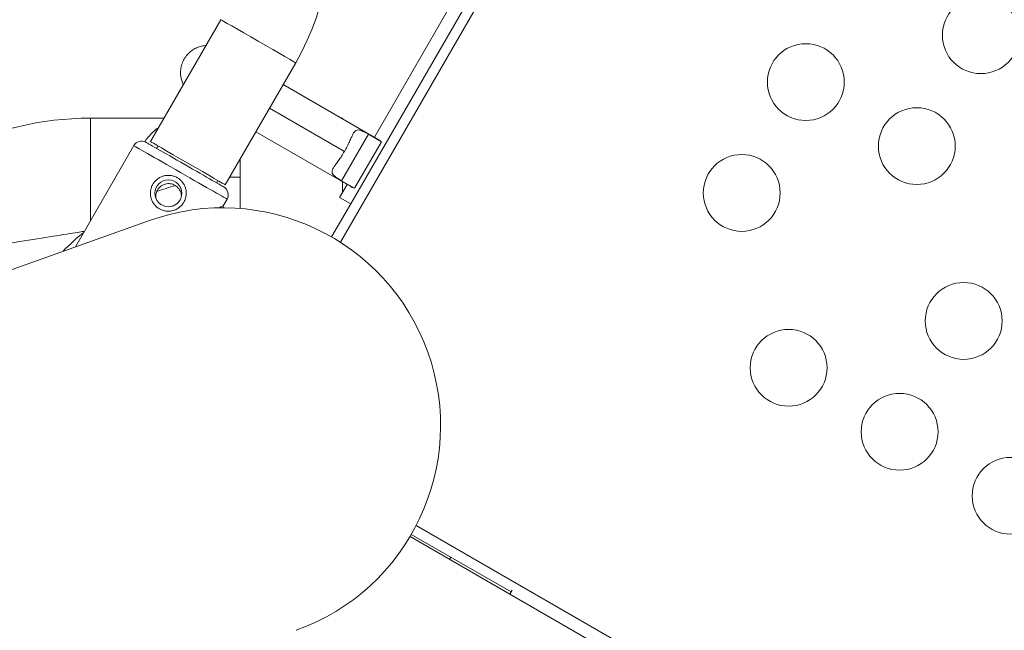
# Model space of a CAD drawing. Units: millimetres. Extents: x 32378 to 46445, y 94634 to 106789.
# Drawn here: x 37142 to 37526, y 100800 to 101038 of the extents above; entities that cross this region are included whole.
import ezdxf

# ---------------------------------------------------------------- set-up
doc = ezdxf.new("R2010")
doc.units = ezdxf.units.MM
doc.header["$MEASUREMENT"] = 0
doc.styles.get("Standard").update_dxf_attribs({"font": 'arial.ttf'})
doc.dimstyles.get("Standard").update_dxf_attribs({"dimtxt": 0.18, "dimasz": 0.18, "dimexe": 0.18, "dimexo": 0.0625, "dimgap": 0.09, "dimtad": 0, "dimtih": 1, "dimtoh": 1, "dimdec": 4, "dimzin": 0, "dimdsep": 46, "dimtxsty": 'Standard', "dimcen": 0.09, "dimadec": 0, "dimazin": 0, "dimtfac": 1, "dimtdec": 4, "dimtofl": 0, "dimtmove": 0, "dimatfit": 3, "dimfxl": 1, "dimtolj": 1, "dimtzin": 0, "dimarcsym": 0})

# ---------------------------------------------------------------- blocks, each defined once
blk = doc.blocks.new('*D8')
at = {"color": 0, "lineweight": -2, "transparency": 16777216}
for p, q in [((32840.99, 106246.83), (32750.81, 106246.83)), ((32750.99, 106086.83), (32750.99, 94813.04)), ((32840.99, 94653.04), (32750.81, 94653.04))]:
    blk.add_line(p, q, dxfattribs=at)
at = {"color": 0, "transparency": 16777216}
for points in [[(32724.32, 106086.83), (32777.66, 106086.83), (32750.99, 106246.83)], [(32724.32, 94813.04), (32777.66, 94813.04), (32750.99, 94653.04)]]:
    blk.add_solid(points, dxfattribs=at)
at = {"layer": 'Defpoints', "color": 0, "transparency": 16777216}
for p in [(38927.75, 106246.83), (32750.99, 94653.04), (36906.76, 94653.04)]:
    blk.add_point(p, dxfattribs=at)
at = {"color": 0, "transparency": 16777216, "insert": (32548.24, 100449.94), "char_height": 260, "attachment_point": 5, "rotation": 90}
blk.add_mtext('\\A1;1185', dxfattribs=at)

msp = doc.modelspace()

# ---------------------------------------------------------------- linework, layer by layer
at = {"color": 0, "linetype": 'Continuous', "lineweight": 0}
for p, q in [((37271.19001, 100966.36668), (37361.19001, 101122.25125)), ((37363.65411, 101118.5192), (37267.14932, 100951.368)), ((37309.79217, 101043.2276), (37280.44217, 100992.39191)), ((37220.53788, 101038.33462), (37193.03788, 100990.70322)), ((37222.22293, 100973.85322), (37249.72293, 101021.48462)), ((37249.72293, 101021.48462), (37222.22293, 100973.85322)), ((37244.80523, 101012.96691), (37281.84343, 100991.58289)), ((37268.70903, 100986.86848), (37239.48023, 101003.74373)), ((37169.58747, 100999.85452), (37169.58747, 100999.85145)), ((37169.58747, 100999.85145), (37169.58747, 100959.71747)), ((37188.0354, 100999.8545), (37169.58748, 100999.8545)), ((37169.58748, 100999.8545), (37169.58748, 100959.71748)), ((37267.51653, 100999.85453), (37268.0354, 100999.85453)), ((37268.0354, 100999.55496), (37268.0354, 100999.85453)), ((37234.15523, 100994.52056), (37271.19343, 100973.13655)), ((37278.05958, 100993.5487), (37267.59906, 100975.43055)), ((37283.14995, 100990.60978), (37272.68943, 100972.49162)), ((37278.05958, 100993.5487), (37283.14995, 100990.60978)), ((37186.49559, 100989.14552), (37163.75273, 100949.56229)), ((37195.98236, 100989.00322), (37195.43098, 100988.0482)), ((37228.0354, 100976.83739), (37228.0354, 100983.9207)), ((37228.0354, 100976.83739), (37228.0354, 100983.9207)), ((37218.75527, 100974.64705), (37219.27845, 100975.55322)), ((37219.27845, 100975.55322), (37218.75527, 100974.64705)), ((37228.0354, 100976.83739), (37228.0354, 100964.56471)), ((37272.68943, 100972.49162), (37267.59906, 100975.43055)), ((37269.79217, 100973.94556), (37266.85988, 100968.86668)), ((37268.0354, 100970.90274), (37268.0354, 100974.95984)), ((37222.91261, 100968.22184), (37221.41994, 100965.62389)), ((37271.19001, 100966.36668), (37266.85988, 100968.86668)), ((37221.41994, 100965.62389), (37221.42159, 100964.83718)), ((37263.7323, 100953.44955), (37271.19001, 100966.36668)), ((37192.63152, 100959.8811), (37042.48997, 100906.23335)), ((37296.72403, 100840.77335), (37946.3933, 100465.68662)), ((37333.76515, 100814.76885), (37294.80213, 100837.26416)), ((37294.33387, 100836.46505), (37333.30255, 100813.9676)), ((37334.1577, 100815.44875), (37333.26515, 100813.90282)), ((37945.78919, 100460.26191), (37333.26515, 100813.90282))]:
    msp.add_line(p, q, dxfattribs=at)
for centre, radius in [((37517.07458, 101032.25125), 15), ((37448.77331, 101013.94998), 15), ((37492.07458, 100988.94998), 15), ((37423.77331, 100970.64871), 15), ((37200.0162, 100970.52453), 5.25), ((37510.37585, 100920.64871), 15), ((37442.07458, 100902.34744), 15), ((37485.37585, 100877.34744), 15), ((37528.67712, 100852.34744), 15)]:
    msp.add_circle(centre, radius, dxfattribs=at)
for centre, radius, start, end in [((37165.84837, 101069.90962), 96.85, 330, 60), ((37169.53134, 100878.68155), 121.17298, 89.9734572, 143.5263941), ((37207.68013, 100979.85453), 20, 124.8563489, 147.3425008), ((37189.53034, 100987.40188), 3.5, 60.1201381, 150.1201381), ((37228.0354, 100879.83739), 97, 90, 92.4465032), ((37228.0354, 100879.83739), 97, 105.0671414, 109.5845591), ((37219.87786, 100969.96548), 3.5, 330.1201381, 60.1201381), ((37221.2323, 100879.83739), 85, 289.6625474, 109.6625474), ((37228.0354, 100879.83739), 97, 128.9823621, 135.5192407), ((37228.0354, 100879.83739), 97, 327.3930718, 327.9403723)]:
    msp.add_arc(centre, radius, start, end, dxfattribs=at)
for centre, major_axis, ratio, start_param, end_param in [((37235.13041, 101029.90962), (14.59253, -8.425), 0, -0.000013741, 3.141578912), ((37207.63041, 100982.27822), (14.59253, -8.425), 0, -0.000006107, 3.141586546), ((37204.7041, 100978.68368), (18.20851, -10.46184), 0.000000096, 0.000000001, 3.141592569), ((37206.44774, 100981.71843), (15.17376, -8.7182), 0.000000096, 0.00000002, 3.141592569)]:
    msp.add_ellipse(centre, major_axis=major_axis, ratio=ratio, start_param=start_param, end_param=end_param, dxfattribs=at)
at = {"color": 0, "linetype": 'Continuous', "lineweight": 0, "extrusion": (0, 0, -1)}
for centre, major_axis, ratio, start_param, end_param in [((37276.51843, 100982.35972), (5.325, 9.22317), 0.809016994, 0, 0.188915119), ((37276.51843, 100982.35972), (-5.325, -9.22317), 0.809016994, -0.18891512, 0), ((37187.26448, 100948.33056), (-34.15546, -17.29333), 0.00000001, -3.141592747, -2.836652458)]:
    msp.add_ellipse(centre, major_axis=major_axis, ratio=ratio, start_param=start_param, end_param=end_param, dxfattribs=at)
msp.add_open_spline([(39660.18213, 95694.16206), (39632.5415, 95694.16139), (39582.74054, 95694.16259), (39507.2659, 95694.16114), (39443.41148, 95694.16519), (39384.73063, 95694.15501), (39335.67924, 95694.18991), (39287.89901, 95694.06792), (39111.84578, 95695.67077), (38493.86131, 95556.53482), (37802.08862, 94653.65036), (36417.23029, 94623.59261), (34486.63811, 94929.51405), (34547.11173, 97309.57182), (34844.0277, 98939.09904), (35574.41681, 101054.52546), (32038.20005, 101804.69057), (34001.89235, 105801.48568), (37006.58873, 104279.37506), (38184.27213, 106477.2552), (40276.62659, 106121.99627), (41811.0271, 105318.75748), (41884.23665, 103827.22314), (43216.99265, 104680.1513), (44388.99894, 105600.15964), (45969.03228, 104120.2737), (46656.43254, 101948.31487), (44291.15971, 101258.62239), (45372.20183, 99276.40929), (45407.77887, 97910.58313), (44959.16658, 97160.28825), (44883.67492, 97027.72148), (44830.07538, 96934.98311), (44811.79145, 96903.34482), (44436.28689, 96249.44402), (43225.78258, 95226.57213), (41629.68325, 96645.25202), (40496.5919, 95692.667), (39723.49077, 95694.17862), (39700.88808, 95694.15836), (39677.58481, 95694.16259), (39665.34358, 95694.16218), (39660.18213, 95694.16206)], degree=3, knots=[0, 0, 0, 0, 82.921833567, 149.40296154, 226.423810321, 274.485446695, 325.444576557, 373.581197866, 417.814862575, 853.752666896, 2214.653258577, 3486.775941647, 4847.676533328, 7468.828463786, 8853.146963665, 10298.646283163, 13147.54767479, 15728.467966858, 19035.313188261, 20092.789215959, 22271.814145836, 24357.848619517, 24848.94138829, 25899.375730197, 27451.119373243, 29351.616213106, 31252.113052968, 32945.455599777, 34471.005734267, 36690.82850871, 36848.895627349, 37085.626097035, 37148.977732665, 37170.24166111, 37195.212421321, 39415.035195763, 40450.900819249, 42723.759588769, 42737.140233496, 42770.326685002, 42791.566021482, 42807.050364138, 42807.050364138, 42807.050364138, 42807.050364138])
at = {"color": 0, "linetype": 'Continuous', "lineweight": 0}
for points, knots in [([(37205.87328, 101012.9348), (37205.81864, 101013.04621), (37205.76452, 101013.16133), (37205.47227, 101013.81507), (37205.2548, 101014.42918), (37204.96766, 101015.58399), (37204.86386, 101016.1764), (37204.76625, 101017.45175), (37204.77299, 101018.13458), (37204.93179, 101019.52912), (37205.08426, 101020.24284), (37205.54063, 101021.63704), (37205.84456, 101022.31743), (37206.21083, 101022.95183), (37206.5771, 101023.58623), (37207.01437, 101024.18964), (37207.9936, 101025.28196), (37208.53546, 101025.77087), (37209.66377, 101026.60567), (37210.25175, 101026.95292), (37211.40504, 101027.50606), (37211.96998, 101027.71237), (37213.11365, 101028.0411), (37213.75422, 101028.15983), (37214.46649, 101028.2336), (37214.59326, 101028.24428), (37214.71706, 101028.25267)], [-1.199096258, -1.199096258, -1.199096258, -1.199096258, -1.140854885, -1.140854885, -0.879048629, -0.879048629, -0.659286472, -0.659286472, -0.439524315, -0.439524315, -0.219762157, -0.219762157, 0, 0, 0, 0.219762157, 0.219762157, 0.439524315, 0.439524315, 0.659286472, 0.659286472, 0.879048629, 0.879048629, 1.140854885, 1.140854885, 1.199096258, 1.199096258, 1.199096258, 1.199096258]), ([(37268.70903, 100986.86848), (37269.0753, 100987.50288), (37269.42837, 100988.1549), (37270.08243, 100989.43495), (37270.38359, 100990.06283), (37270.92807, 100991.23471), (37271.17263, 100991.78023), (37271.61466, 100992.74402), (37271.81273, 100993.16214), (37272.21064, 100993.92144), (37272.43071, 100994.28294), (37272.87355, 100994.82075), (37273.09848, 100994.99902), (37273.8258, 100995.34903), (37274.45155, 100995.27433), (37276.048, 100994.66882), (37277.02349, 100994.14689), (37278.05958, 100993.5487)], [-2.623897255, -2.623897255, -2.623897255, -2.623897255, -2.404135098, -2.404135098, -2.18437294, -2.18437294, -1.964610783, -1.964610783, -1.744848626, -1.744848626, -1.48304237, -1.48304237, -1.221236115, -1.221236115, -0.610618057, -0.610618057, 0, 0, 0, 0]), ([(37267.59906, 100975.43055), (37266.56297, 100976.02874), (37265.62322, 100976.61257), (37264.30061, 100977.69239), (37263.92304, 100978.19695), (37263.8625, 100979.00183), (37263.90443, 100979.28576), (37264.14875, 100979.93818), (37264.35179, 100980.30952), (37264.81041, 100981.03376), (37265.07348, 100981.41436), (37265.68713, 100982.27906), (37266.03729, 100982.76362), (37266.77992, 100983.82109), (37267.1731, 100984.39584), (37267.95463, 100985.6023), (37268.34276, 100986.23408), (37268.70903, 100986.86848)], [0, 0, 0, 0, 0.610618057, 0.610618057, 1.221236115, 1.221236115, 1.48304237, 1.48304237, 1.744848626, 1.744848626, 1.964610783, 1.964610783, 2.18437294, 2.18437294, 2.404135098, 2.404135098, 2.623897255, 2.623897255, 2.623897255, 2.623897255]), ([(37206.08571, 100967.03725), (37205.86488, 100966.65291), (37205.60002, 100966.2778), (37204.993, 100965.58033), (37204.65089, 100965.25793), (37203.9113, 100964.68966), (37203.5132, 100964.44329), (37202.6895, 100964.03886), (37202.26387, 100963.88083), (37201.42055, 100963.65296), (37200.97331, 100963.57511), (37200.05796, 100963.50964), (37199.58982, 100963.52198), (37198.66445, 100963.64047), (37198.20643, 100963.74674), (37197.33074, 100964.04364), (37196.91308, 100964.23431), (37196.14476, 100964.67575), (37195.76969, 100964.94055), (37195.07218, 100965.54755), (37194.74969, 100965.88972), (37194.18129, 100966.62949), (37193.93486, 100967.02771), (37193.53042, 100967.85148), (37193.37244, 100968.27706), (37193.14458, 100969.12039), (37193.06674, 100969.56769), (37193.0013, 100970.48298), (37193.01366, 100970.95099), (37193.13211, 100971.87613), (37193.23834, 100972.33406), (37193.5352, 100973.20974), (37193.72587, 100973.62748), (37194.16752, 100974.39615), (37194.43239, 100974.77127), (37195.0394, 100975.46874), (37195.38151, 100975.79114), (37196.12111, 100976.35941), (37196.51921, 100976.60578), (37197.3429, 100977.01021), (37197.76854, 100977.16824), (37198.61186, 100977.39611), (37199.05909, 100977.47396), (37199.97445, 100977.53943), (37200.44259, 100977.52709), (37201.36795, 100977.4086), (37201.82598, 100977.30233), (37202.70167, 100977.00543), (37203.11932, 100976.81476), (37203.88764, 100976.37331), (37204.26271, 100976.10852), (37204.96023, 100975.50152), (37205.28271, 100975.15934), (37205.85112, 100974.41957), (37206.09755, 100974.02136), (37206.50198, 100973.19759), (37206.65996, 100972.772), (37206.88783, 100971.92868), (37206.96566, 100971.48138), (37207.0311, 100970.56609), (37207.01875, 100970.09808), (37206.90029, 100969.17294), (37206.79406, 100968.71501), (37206.49721, 100967.83933), (37206.30653, 100967.42159), (37206.08571, 100967.03725)], [0, 0, 0, 0, 1.329783634, 1.329783634, 2.659567269, 2.659567269, 3.989350903, 3.989350903, 5.319134537, 5.319134537, 6.648301417, 6.648301417, 7.977468296, 7.977468296, 9.306635176, 9.306635176, 10.635802056, 10.635802056, 11.964968935, 11.964968935, 13.294135815, 13.294135815, 14.623302694, 14.623302694, 15.952469574, 15.952469574, 17.282253208, 17.282253208, 18.612036843, 18.612036843, 19.941820477, 19.941820477, 21.271604111, 21.271604111, 22.601387745, 22.601387745, 23.93117138, 23.93117138, 25.260955014, 25.260955014, 26.590738648, 26.590738648, 27.919905528, 27.919905528, 29.249072407, 29.249072407, 30.578239287, 30.578239287, 31.907406167, 31.907406167, 33.236573046, 33.236573046, 34.565739926, 34.565739926, 35.894906806, 35.894906806, 37.224073685, 37.224073685, 38.553857319, 38.553857319, 39.883640954, 39.883640954, 41.213424588, 41.213424588, 42.543208222, 42.543208222, 42.543208222, 42.543208222]), ([(37195.20617, 100968.4207), (37195.12232, 100968.90635), (37195.10604, 100969.42322), (37195.25773, 100970.59192), (37195.48293, 100971.23818), (37195.80028, 100971.78784)], [2.7085209962, 2.7085209962, 2.7085209962, 2.7085209962, 2.8550217284, 2.8550217284, 3.0454314232, 3.0454314232, 3.0454314232, 3.0454314232]), ([(37195.80028, 100971.78784), (37196.11763, 100972.33751), (37196.5647, 100972.85567), (37197.62301, 100973.66466), (37198.23431, 100973.95616), (37199.43787, 100974.27866), (37200.11325, 100974.33201), (37201.43478, 100974.16048), (37202.08115, 100973.93508), (37203.17967, 100973.30085), (37203.69804, 100972.85378), (37204.50736, 100971.79507), (37204.79885, 100971.1835), (37205.06507, 100970.18993), (37205.12427, 100969.76691), (37205.13016, 100969.33714)], [0, 0, 0, 0, 0.190409695, 0.190409695, 0.38081939, 0.38081939, 0.571088623, 0.571088623, 0.761357856, 0.761357856, 0.951627089, 0.951627089, 1.141896322, 1.141896322, 1.265885309, 1.265885309, 1.265885309, 1.265885309]), ([(37204.56833, 100967.90907), (37204.40236, 100967.62021), (37204.20335, 100967.33852), (37203.74757, 100966.81511), (37203.49081, 100966.57335), (37202.9361, 100966.14744), (37202.63767, 100965.96289), (37202.11971, 100965.70871), (37201.90567, 100965.62122), (37201.69107, 100965.54886)], [0, 0, 0, 0, 0.99943642, 0.99943642, 1.99887284, 1.99887284, 2.99830926, 2.99830926, 3.676174332, 3.676174332, 3.676174332, 3.676174332]), ([(37205.13016, 100969.33715), (37205.091, 100969.16888), (37205.04375, 100969.00282), (37204.87742, 100968.51172), (37204.73429, 100968.19793), (37204.56833, 100967.90907)], [30.477310949, 30.477310949, 30.477310949, 30.477310949, 30.971178301, 30.971178301, 31.970614721, 31.970614721, 31.970614721, 31.970614721]), ([(37167.27267, 100955.68863), (37166.98102, 100955.64197), (37166.5201, 100955.56823), (37164.27871, 100955.20963), (37161.56607, 100954.77564), (37154.28569, 100953.61086), (37150.12805, 100952.94568), (37140.80171, 100951.45357), (37135.60157, 100950.6216), (37130.14114, 100949.74799)], [4.251178804, 4.251178804, 4.251178804, 4.251178804, 9.184905142, 9.184905142, 21.799213279, 21.799213279, 33.299522312, 33.299522312, 45.02983094, 45.02983094, 45.02983094, 45.02983094])]:
    msp.add_open_spline(points, degree=3, knots=knots, dxfattribs=at)
msp.add_rational_spline([(37169.58747, 100999.85145), (37169.58747, 100999.85298), (37169.58748, 100999.8545)], [1.00000139907, 1.00000069962, 1], degree=2, dxfattribs=at)
msp.add_open_spline([(37188.0354, 100999.8545), (37191.46405, 100999.8545), (37194.89271, 100999.8545), (37198.32137, 100999.8545)], degree=3, dxfattribs=at)

# ---------------------------------------------------------------- dimensions: what is measured, and where the dimension line sits
dim = msp.add_linear_dim(base=(32750.99061, 94653.03984), p1=(38927.74832, 106246.83209), p2=(36906.75885, 94653.03984), angle=90, text='1185', dimstyle='Standard', override={"dimtxt": 260, "dimasz": 160, "dimgap": 70, "dimtad": 2, "dimtih": 0, "dimtoh": 0, "dimfxl": 90, "dimfxlon": 1})
dim.commit()
dim.dimension.update_dxf_attribs({"geometry": '*D8', "text_midpoint": (32548.24163, 100449.93597)})

doc.saveas('drawing.dxf')
